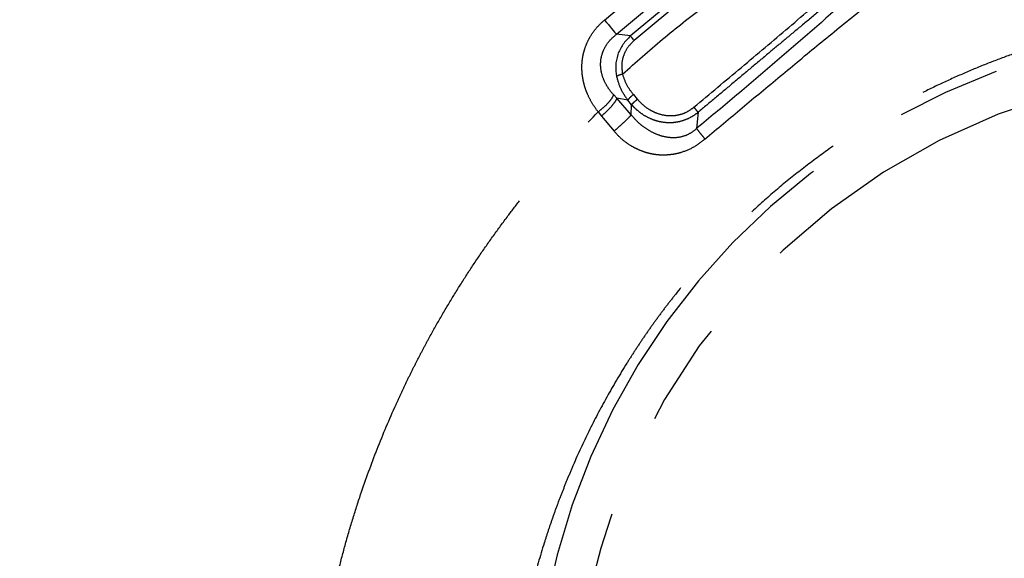
# Model space of a CAD drawing. Extents: x 173 to 266, y 96 to 264.
# Drawn here: x 196 to 208, y 179 to 186 of the extents above; entities that cross this region are included whole.
import ezdxf

# ---------------------------------------------------------------- set-up
doc = ezdxf.new("R2010")
doc.units = 0
doc.linetypes.add('PHANTOM', pattern=[12.7, 6.35, -1.27, 1.27, -1.27, 1.27, -1.27])
doc.layers.get('0').update_dxf_attribs({"linetype": 'CONTINUOUS'})

msp = doc.modelspace()

# ---------------------------------------------------------------- linework, layer by layer
at = {"color": 8, "linetype": 'PHANTOM'}
for p, q in [((203.27, 185.743), (205.12, 187.296)), ((203.415, 185.57), (205.266, 187.123)), ((205.347, 187.026), (203.586, 185.549)), ((205.392, 186.972), (203.632, 185.495)), ((203.42, 184.792), (203.382, 184.832)), ((203.554, 184.769), (203.42, 184.792)), ((203.594, 184.591), (203.42, 184.792)), ((203.6, 184.713), (203.554, 184.769)), ((203.193, 184.625), (203.234, 184.574)), ((203.594, 184.591), (203.6, 184.713)), ((204.408, 184.621), (204.389, 184.423)), ((203.234, 184.574), (203.386, 184.392))]:
    msp.add_line(p, q, dxfattribs=at)
at = {"color": 7, "linetype": 'CONTINUOUS'}
for p, q in [((203.586, 185.549), (203.415, 185.57)), ((203.621, 184.837), (203.669, 184.779))]:
    msp.add_line(p, q, dxfattribs=at)
at = {"color": 7, "linetype": 'CONTINUOUS', "flags": 128}
for points in [[(203.27, 185.743), (203.294, 185.714), (203.317, 185.687), (203.339, 185.661), (203.359, 185.637), (203.377, 185.616), (203.393, 185.597), (203.405, 185.582), (203.415, 185.57)], [(203.632, 185.495), (203.624, 185.504), (203.617, 185.512), (203.61, 185.521), (203.604, 185.528), (203.598, 185.535), (203.594, 185.54), (203.59, 185.545), (203.586, 185.549)]]:
    msp.add_lwpolyline(points, dxfattribs=at)
at = {"color": 8, "linetype": 'PHANTOM'}
for radius, start in [(8.56, 42.1174), (8.065, 358.3535)]:
    msp.add_arc((210.977, 177.08), radius, start, 178.3535, dxfattribs=at)
for points, knots in [([(203.49, 185.085), (203.65, 185.228), (203.97, 185.514), (204.476, 185.911), (204.997, 186.283), (205.533, 186.626), (206.08, 186.941), (206.456, 187.127), (206.643, 187.22)], [0, 0, 0, 0, 0.168391, 0.336439, 0.504594, 0.670501, 0.835487, 1, 1, 1, 1]), ([(187.288, 186.674), (187.39, 186.559), (187.592, 186.329), (187.917, 185.958), (188.255, 185.57), (188.608, 185.164), (188.974, 184.743), (189.351, 184.307), (189.74, 183.857), (190.138, 183.396), (190.544, 182.924), (190.958, 182.443), (191.378, 181.954), (191.803, 181.459), (192.231, 180.959), (192.661, 180.456), (193.092, 179.952), (193.523, 179.447), (193.952, 178.945), (194.378, 178.445), (194.8, 177.95), (195.216, 177.461), (195.625, 176.98), (196.026, 176.508), (196.418, 176.046), (196.8, 175.597), (197.169, 175.161), (197.526, 174.74), (197.869, 174.335), (198.197, 173.947), (198.509, 173.578), (198.803, 173.228), (199.082, 172.899), (199.251, 172.697), (199.336, 172.596)], [0, 0, 0, 0, 0.031171, 0.062346, 0.093527, 0.124712, 0.155903, 0.187099, 0.2183, 0.249506, 0.280717, 0.311933, 0.343155, 0.374381, 0.405613, 0.43685, 0.468092, 0.499339, 0.530591, 0.561848, 0.593111, 0.624379, 0.655652, 0.68693, 0.718214, 0.749502, 0.780796, 0.812095, 0.843399, 0.874709, 0.906024, 0.937344, 0.968669, 1, 1, 1, 1]), ([(204.357, 184.683), (204.549, 184.844), (204.934, 185.167), (205.51, 185.654), (205.892, 185.979), (206.083, 186.142)], [0, 0, 0, 0, 0.333195, 0.666486, 1, 1, 1, 1]), ([(206.144, 186.075), (206.064, 186.008), (205.908, 185.877), (205.681, 185.688), (205.469, 185.511), (205.26, 185.336), (205.049, 185.159), (204.833, 184.978), (204.62, 184.799), (204.478, 184.68), (204.408, 184.621)], [0, 0, 0, 0, 0.139118, 0.269643, 0.39166, 0.505237, 0.631031, 0.755424, 0.87841, 1, 1, 1, 1]), ([(206.215, 185.985), (206.065, 185.854), (205.764, 185.592), (205.31, 185.2), (204.852, 184.809), (204.543, 184.552), (204.389, 184.423)], [0, 0, 0, 0, 0.250218, 0.500248, 0.750148, 1, 1, 1, 1]), ([(215.755, 185.001), (215.646, 185.044), (215.429, 185.128), (215.079, 185.251), (214.714, 185.369), (214.332, 185.48), (213.942, 185.58), (213.545, 185.666), (213.142, 185.739), (212.81, 185.786), (212.557, 185.815), (212.387, 185.832), (212.215, 185.846), (212.041, 185.858), (211.865, 185.866), (211.61, 185.874), (211.271, 185.875), (210.842, 185.858), (210.493, 185.829), (210.227, 185.799), (210.049, 185.775), (209.87, 185.747), (209.689, 185.716), (209.506, 185.681), (209.293, 185.636), (209.048, 185.578), (208.772, 185.503), (208.491, 185.418), (208.208, 185.322), (207.922, 185.215), (207.634, 185.095), (207.344, 184.964), (207.035, 184.81), (206.709, 184.631), (206.369, 184.426), (206.035, 184.203), (205.708, 183.963), (205.388, 183.706), (205.064, 183.42), (204.741, 183.105), (204.425, 182.764), (204.192, 182.484), (204.027, 182.273), (203.923, 182.134), (203.822, 181.994), (203.725, 181.853), (203.632, 181.712), (203.485, 181.482), (203.295, 181.161), (203.078, 180.746), (202.925, 180.415), (202.822, 180.17), (202.758, 180.01), (202.697, 179.852), (202.64, 179.694), (202.587, 179.538), (202.502, 179.275), (202.397, 178.905), (202.287, 178.432), (202.203, 177.97), (202.14, 177.518), (202.116, 177.225), (202.103, 177.08)], [0, 0, 0, 0, 0.026832, 0.053364, 0.079652, 0.105755, 0.131735, 0.155925, 0.180113, 0.204349, 0.213896, 0.223462, 0.23305, 0.242663, 0.252304, 0.261976, 0.284238, 0.30691, 0.330027, 0.339238, 0.348525, 0.357888, 0.367331, 0.376855, 0.386462, 0.40074, 0.415292, 0.430121, 0.445233, 0.460633, 0.476323, 0.49231, 0.508596, 0.528299, 0.548192, 0.568281, 0.588572, 0.609073, 0.629788, 0.653528, 0.676763, 0.699504, 0.708306, 0.717033, 0.725687, 0.734268, 0.742776, 0.751213, 0.775522, 0.799181, 0.822207, 0.831085, 0.839869, 0.848562, 0.857163, 0.865674, 0.874098, 0.900102, 0.925646, 0.950778, 0.975546, 1, 1, 1, 1]), ([(204.49, 184.295), (204.641, 184.422), (204.945, 184.678), (205.409, 185.063), (205.883, 185.456), (206.204, 185.717), (206.366, 185.848)], [0, 0, 0, 0, 0.241528, 0.488887, 0.741799, 1, 1, 1, 1]), ([(203.193, 184.625), (203.168, 184.66), (203.119, 184.728), (203.074, 184.817), (203.046, 184.885), (203.031, 184.93), (203.019, 184.976), (203.009, 185.022), (202.995, 185.108), (202.993, 185.194), (203.003, 185.277), (203.01, 185.318), (203.02, 185.358), (203.038, 185.418), (203.07, 185.496), (203.123, 185.586), (203.19, 185.67), (203.243, 185.719), (203.27, 185.743)], [0, 0, 0, 0, 0.104732, 0.204641, 0.243642, 0.282246, 0.320573, 0.358742, 0.396873, 0.531293, 0.564299, 0.597255, 0.630268, 0.663447, 0.74676, 0.829479, 0.913338, 1, 1, 1, 1]), ([(203.382, 184.832), (203.359, 184.859), (203.314, 184.912), (203.264, 185.005), (203.23, 185.104), (203.219, 185.208), (203.232, 185.312), (203.272, 185.411), (203.333, 185.5), (203.388, 185.546), (203.415, 185.57)], [0, 0, 0, 0, 0.132941, 0.262657, 0.388894, 0.511914, 0.632791, 0.753299, 0.875288, 1, 1, 1, 1]), ([(203.632, 185.495), (203.604, 185.468), (203.55, 185.416), (203.498, 185.313), (203.473, 185.2), (203.484, 185.123), (203.49, 185.085)], [0, 0, 0, 0, 0.2489851, 0.4879339, 0.7404589, 1, 1, 1, 1]), ([(203.49, 185.085), (203.482, 185.083), (203.467, 185.078), (203.446, 185.071), (203.428, 185.063), (203.421, 185.058), (203.417, 185.055)], [0, 0, 0, 0, 0.240558, 0.492402, 0.748213, 1, 1, 1, 1]), ([(203.621, 184.837), (203.592, 184.875), (203.534, 184.951), (203.505, 185.04), (203.49, 185.085)], [0, 0, 0, 0, 0.501586, 1, 1, 1, 1]), ([(203.417, 185.055), (203.431, 185.004), (203.459, 184.901), (203.522, 184.813), (203.554, 184.769)], [0, 0, 0, 0, 0.5011695, 1, 1, 1, 1]), ([(203.193, 184.625), (203.216, 184.644), (203.262, 184.681), (203.319, 184.738), (203.363, 184.792), (203.376, 184.819), (203.382, 184.832)], [0, 0, 0, 0, 0.244492, 0.499998, 0.755504, 1, 1, 1, 1]), ([(203.42, 184.792), (203.414, 184.779), (203.402, 184.753), (203.359, 184.697), (203.301, 184.635), (203.256, 184.594), (203.234, 184.574)], [0, 0, 0, 0, 0.244655, 0.500776, 0.756484, 1, 1, 1, 1]), ([(203.621, 184.837), (203.613, 184.83), (203.597, 184.817), (203.577, 184.797), (203.561, 184.78), (203.556, 184.773), (203.554, 184.769)], [0, 0, 0, 0, 0.244129, 0.500136, 0.756077, 1, 1, 1, 1]), ([(203.6, 184.713), (203.603, 184.717), (203.609, 184.724), (203.625, 184.74), (203.646, 184.76), (203.661, 184.773), (203.669, 184.779)], [0, 0, 0, 0, 0.243995, 0.500001, 0.755998, 1, 1, 1, 1]), ([(203.669, 184.779), (203.691, 184.755), (203.736, 184.708), (203.817, 184.651), (203.905, 184.608), (203.999, 184.583), (204.095, 184.577), (204.19, 184.592), (204.28, 184.626), (204.331, 184.664), (204.357, 184.683)], [0, 0, 0, 0, 0.127148, 0.25403, 0.380357, 0.505868, 0.630404, 0.754003, 0.877023, 1, 1, 1, 1]), ([(199.798, 177.763), (199.812, 177.866), (199.84, 178.071), (199.893, 178.382), (199.955, 178.692), (200.026, 179.004), (200.106, 179.315), (200.195, 179.627), (200.32, 180.02), (200.49, 180.491), (200.661, 180.902), (200.786, 181.175), (200.852, 181.316), (200.92, 181.456), (200.99, 181.595), (201.062, 181.733), (201.157, 181.911), (201.279, 182.127), (201.429, 182.38), (201.586, 182.63), (201.749, 182.877), (201.92, 183.121), (202.09, 183.353), (202.348, 183.687), (202.705, 184.117), (203.03, 184.456), (203.193, 184.625)], [0, 0, 0, 0, 0.042154, 0.084216, 0.12623, 0.168244, 0.210301, 0.252447, 0.294728, 0.370258, 0.445653, 0.465409, 0.485176, 0.504958, 0.524759, 0.544584, 0.564436, 0.601632, 0.638882, 0.676211, 0.713645, 0.751209, 0.788928, 0.822521, 0.911082, 1, 1, 1, 1]), ([(203.6, 184.713), (203.607, 184.706), (203.628, 184.683), (203.671, 184.641), (203.742, 184.588), (203.812, 184.551), (203.866, 184.531), (203.891, 184.522), (203.916, 184.515), (203.94, 184.51), (203.989, 184.5), (204.063, 184.494), (204.16, 184.503), (204.252, 184.529), (204.335, 184.568), (204.384, 184.603), (204.408, 184.621)], [0, 0, 0, 0, 0.035385, 0.102333, 0.200888, 0.331191, 0.362284, 0.392148, 0.42079, 0.448202, 0.474386, 0.586562, 0.694155, 0.799065, 0.901078, 1, 1, 1, 1]), ([(204.408, 184.621), (204.405, 184.624), (204.401, 184.63), (204.388, 184.645), (204.373, 184.663), (204.362, 184.676), (204.357, 184.683)], [0, 0, 0, 0, 0.24929, 0.505277, 0.758479, 1, 1, 1, 1]), ([(203.594, 184.591), (203.586, 184.581), (203.569, 184.56), (203.518, 184.51), (203.456, 184.452), (203.409, 184.411), (203.386, 184.392)], [0, 0, 0, 0, 0.243891, 0.500002, 0.756109, 1, 1, 1, 1]), ([(204.389, 184.423), (204.36, 184.399), (204.302, 184.353), (204.195, 184.315), (204.085, 184.307), (203.976, 184.325), (203.869, 184.365), (203.768, 184.424), (203.673, 184.499), (203.62, 184.56), (203.594, 184.591)], [0, 0, 0, 0, 0.120038, 0.238539, 0.359497, 0.48417, 0.611764, 0.740988, 0.870687, 1, 1, 1, 1]), ([(203.386, 184.392), (203.415, 184.36), (203.478, 184.29), (203.579, 184.22), (203.675, 184.17), (203.744, 184.144), (203.803, 184.126), (203.85, 184.116), (203.9, 184.108), (203.951, 184.104), (204.004, 184.104), (204.056, 184.107), (204.108, 184.113), (204.158, 184.123), (204.243, 184.146), (204.36, 184.195), (204.447, 184.262), (204.49, 184.295)], [0, 0, 0, 0, 0.103789, 0.22481, 0.29222, 0.364502, 0.402592, 0.442034, 0.482885, 0.5252, 0.568991, 0.612042, 0.654363, 0.69594, 0.736745, 0.869762, 1, 1, 1, 1]), ([(204.389, 184.423), (204.394, 184.417), (204.404, 184.404), (204.427, 184.374), (204.456, 184.338), (204.479, 184.309), (204.49, 184.295)], [0, 0, 0, 0, 0.2447483, 0.4964127, 0.7499278, 1, 1, 1, 1]), ([(188.223, 183.587), (188.34, 183.444), (188.574, 183.159), (188.939, 182.715), (189.313, 182.262), (189.694, 181.799), (190.082, 181.329), (190.476, 180.853), (190.873, 180.372), (191.274, 179.887), (191.677, 179.401), (192.08, 178.914), (192.483, 178.429), (192.884, 177.945), (193.282, 177.466), (193.675, 176.993), (194.063, 176.526), (194.445, 176.067), (194.82, 175.616), (195.186, 175.176), (195.541, 174.749), (195.885, 174.337), (196.217, 173.939), (196.534, 173.559), (196.837, 173.196), (197.034, 172.96), (197.139, 172.835), (197.157, 172.813), (197.175, 172.792), (197.193, 172.77), (197.212, 172.747), (197.257, 172.693), (197.326, 172.611), (197.421, 172.497), (197.525, 172.373), (197.641, 172.235), (197.768, 172.083), (197.899, 171.927), (198.031, 171.77), (198.163, 171.612), (198.295, 171.454), (198.425, 171.3), (198.55, 171.15), (198.671, 171.006), (198.742, 170.922), (198.778, 170.879)], [0, 0, 0, 0, 0.031315, 0.062617, 0.093905, 0.12518, 0.156444, 0.187696, 0.218938, 0.25017, 0.281393, 0.312608, 0.343814, 0.375014, 0.406207, 0.437395, 0.468577, 0.499755, 0.531137, 0.562483, 0.593794, 0.625071, 0.656313, 0.687523, 0.7187, 0.749845, 0.751778, 0.753762, 0.755797, 0.757883, 0.760021, 0.76221, 0.773223, 0.784019, 0.795726, 0.810848, 0.827259, 0.844959, 0.863439, 0.883142, 0.904068, 0.926216, 0.949588, 0.974182, 1, 1, 1, 1]), ([(188.285, 183.176), (188.376, 183.046), (188.554, 182.791), (188.821, 182.41), (189.026, 182.12), (189.17, 181.917), (189.254, 181.799), (189.338, 181.682), (189.42, 181.567), (189.501, 181.454), (189.581, 181.342), (189.698, 181.179), (189.852, 180.965), (190.044, 180.701), (190.235, 180.44), (190.423, 180.183), (190.61, 179.93), (190.794, 179.681), (190.977, 179.437), (191.23, 179.099), (191.556, 178.669), (191.953, 178.152), (192.347, 177.646), (192.705, 177.192), (193.027, 176.79), (193.313, 176.436), (193.539, 176.16), (193.706, 175.957), (193.816, 175.824), (193.925, 175.693), (194.033, 175.563), (194.141, 175.435), (194.288, 175.26), (194.47, 175.048), (194.682, 174.806), (194.881, 174.584), (195.069, 174.382), (195.254, 174.19), (195.433, 174.007), (195.562, 173.879), (195.636, 173.806), (195.66, 173.783), (195.683, 173.759), (195.707, 173.736), (195.731, 173.712), (195.792, 173.653), (195.896, 173.552), (196.052, 173.404), (196.23, 173.236), (196.42, 173.06), (196.618, 172.876), (196.815, 172.697), (196.954, 172.571), (197.034, 172.498), (197.06, 172.475), (197.086, 172.452), (197.112, 172.428), (197.139, 172.404), (197.209, 172.341), (197.323, 172.239), (197.478, 172.1), (197.631, 171.962), (197.776, 171.83), (197.91, 171.709), (198.028, 171.6), (198.136, 171.5), (198.237, 171.404), (198.334, 171.311), (198.428, 171.22), (198.521, 171.129), (198.612, 171.04), (198.699, 170.955), (198.752, 170.904), (198.778, 170.879)], [0, 0, 0, 0, 0.026954, 0.0526774, 0.0771868, 0.08517, 0.093018, 0.1007313, 0.1083104, 0.1157559, 0.1230684, 0.1302484, 0.1477599, 0.164994, 0.1819542, 0.1986441, 0.2150667, 0.2312253, 0.2471229, 0.2627629, 0.2972239, 0.3313338, 0.3651152, 0.3985912, 0.4234021, 0.4480644, 0.4725876, 0.4821862, 0.4917651, 0.5013251, 0.5108668, 0.5203905, 0.5298968, 0.5499493, 0.5686958, 0.5861475, 0.6025646, 0.6177013, 0.633817, 0.6488208, 0.6508432, 0.6528789, 0.6549282, 0.6569908, 0.659067, 0.6611566, 0.6726028, 0.68608, 0.7016057, 0.7192004, 0.7364137, 0.7552651, 0.7732249, 0.7756727, 0.7781428, 0.7806351, 0.7831499, 0.785687, 0.7882467, 0.8035985, 0.8193997, 0.8356526, 0.8520824, 0.867521, 0.8818473, 0.8950529, 0.9088734, 0.9227926, 0.9368097, 0.9520409, 0.9682487, 0.9842356, 1, 1, 1, 1])]:
    msp.add_open_spline(points, degree=3, knots=knots, dxfattribs=at)
at = {"color": 7, "linetype": 'CONTINUOUS'}
msp.add_open_spline([(203.586, 185.549), (203.553, 185.516), (203.488, 185.45), (203.427, 185.324), (203.399, 185.189), (203.411, 185.1), (203.417, 185.055)], degree=3, knots=[0, 0, 0, 0, 0.252932, 0.504696, 0.754121, 1, 1, 1, 1], dxfattribs=at)

doc.saveas('drawing.dxf')
